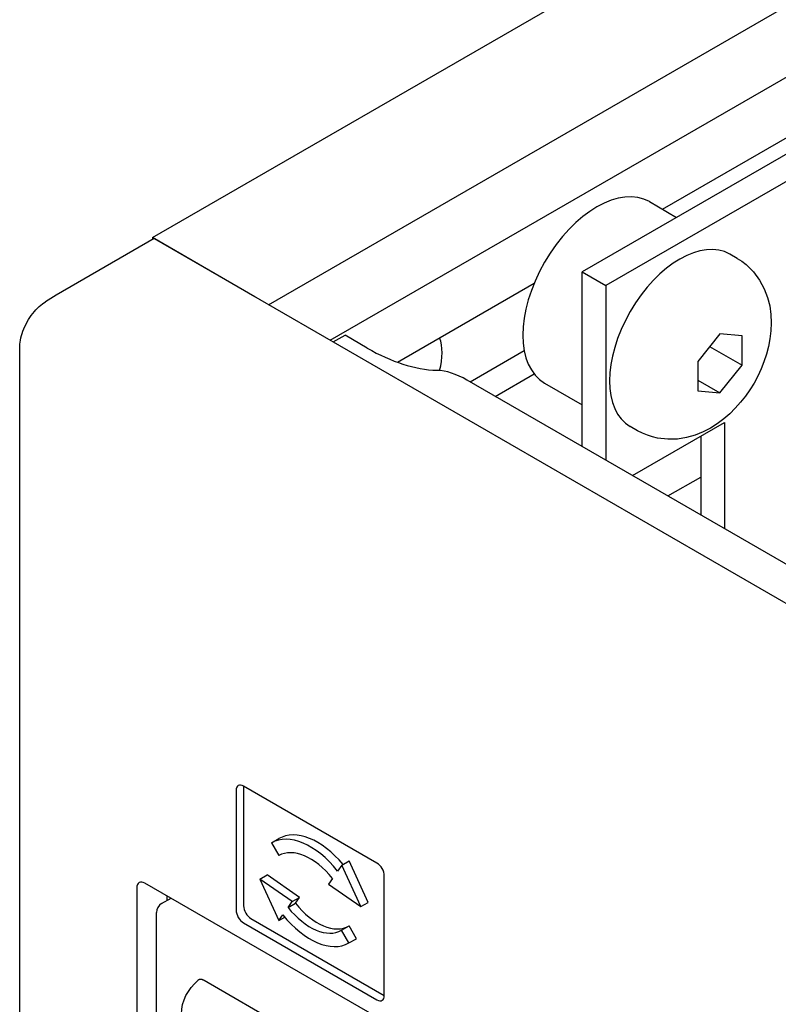
# Model space of a CAD drawing. Units: inches. Extents: x -11234 to 6579, y 878 to 7092.
# Drawn here: x -675 to -531, y 5820 to 6008 of the extents above; entities that cross this region are included whole.
import ezdxf

# ---------------------------------------------------------------- set-up
doc = ezdxf.new("R2010")
doc.units = ezdxf.units.IN
doc.header["$LTSCALE"] = 5
doc.header["$MEASUREMENT"] = 0
doc.layers.add('Visible (ISO)', color=7, linetype='Continuous', lineweight=25)

msp = doc.modelspace()

# ---------------------------------------------------------------- linework, layer by layer
at = {"layer": 'Visible (ISO)'}
for p, q in [((-650.06, 5966.1), (1278.93, 7079.8)), ((-627.89, 5953.3), (1295.93, 7064.01)), ((-616.12, 5946.5), (1298.73, 7052.04)), ((-57.51, 6254.32), (-568.04, 5959.57)), ((-52.98, 6251.71), (-563.51, 5956.95)), ((-552.7, 5971.52), (-68.82, 6250.89)), ((-555.21, 5972.97), (-550.02, 5969.97)), ((-649.74, 5965.91), (-668.45, 5955.11)), ((-650.06, 5966.1), (-650.06, 5965.73)), ((-630.5, 5954.81), (-650.06, 5966.1)), ((-649.74, 5965.91), (-448.68, 5849.83)), ((-538.45, 5962.14), (-539.87, 5962.96)), ((-568.04, 5926.22), (-568.04, 5959.57)), ((-568.04, 5959.57), (-563.51, 5956.95)), ((-603.31, 5942.3), (-577.2, 5957.38)), ((-563.51, 5956.95), (-563.51, 5923.61)), ((-668.45, 5955.11), (-670.48, 5953.86)), ((-615.57, 5946.18), (-613.29, 5947.45)), ((-609.05, 5945), (-613.29, 5947.45)), ((-541.73, 5947.75), (-545.97, 5942.47)), ((-537.49, 5947.37), (-541.73, 5947.75)), ((-537.49, 5941.72), (-537.49, 5947.37)), ((-543.7, 5945.3), (-537.49, 5941.72)), ((-675.39, 5712.67), (-675.39, 5945.04)), ((-589.42, 5938.57), (-579.09, 5944.53)), ((-545.97, 5942.47), (-545.97, 5936.82)), ((-541.73, 5936.44), (-537.49, 5941.72)), ((-584.61, 5935.79), (-577.2, 5940.07)), ((-590.02, 5938.92), (-438.94, 5851.69)), ((-575.21, 5938.33), (-568.04, 5934.19)), ((-545.97, 5938.89), (-541.73, 5936.44)), ((-545.97, 5936.82), (-541.73, 5936.44)), ((-558.45, 5920.69), (-540.88, 5930.83)), ((-540.88, 5930.83), (-540.88, 5910.55)), ((-557.45, 5929.23), (-558.87, 5930.05)), ((-545.41, 5928.21), (-545.41, 5913.16)), ((-551.66, 5916.77), (-545.41, 5920.38)), ((-632.67, 5861.38), (-632.67, 5838.52)), ((-607.21, 5846.68), (-632.67, 5861.38)), ((-634.08, 5860.56), (-634.08, 5837.7)), ((-627.34, 5850.52), (-625.92, 5851.33)), ((-627.34, 5850.52), (-625.94, 5848.09)), ((-613.93, 5846.25), (-614.71, 5845.14)), ((-613.93, 5846.25), (-612.51, 5847.07)), ((-610.3, 5838.35), (-613.93, 5846.25)), ((-608.89, 5839.16), (-612.51, 5847.07)), ((-629.57, 5843.59), (-628.16, 5844.4)), ((-621.99, 5840.12), (-628.16, 5844.4)), ((-615.7, 5843.74), (-616.47, 5842.63)), ((-605.8, 5821.37), (-605.8, 5844.23)), ((-653.06, 5841.93), (-653.06, 5790)), ((-588.4, 5806.43), (-651.48, 5842.84)), ((-623.4, 5839.3), (-629.57, 5843.59)), ((-629.57, 5843.59), (-625.95, 5835.68)), ((-616.47, 5842.63), (-610.3, 5838.35)), ((-648.31, 5838.95), (-646.51, 5839.98)), ((-647.31, 5840.44), (-647.31, 5839.52)), ((-623.4, 5839.3), (-621.99, 5840.12)), ((-622.77, 5839.01), (-621.99, 5840.12)), ((-624.18, 5838.2), (-623.4, 5839.3)), ((-624.18, 5838.2), (-622.77, 5839.01)), ((-610.3, 5838.35), (-608.89, 5839.16)), ((-649.31, 5791.49), (-649.31, 5837.21)), ((-625.95, 5835.68), (-625.17, 5836.79)), ((-625.95, 5835.68), (-624.8, 5836.34)), ((-632.67, 5835.25), (-607.21, 5820.55)), ((-631.25, 5836.07), (-605.8, 5821.37)), ((-613.94, 5833.84), (-612.52, 5834.66)), ((-611.12, 5832.23), (-612.52, 5834.66)), ((-612.54, 5831.42), (-613.94, 5833.84)), ((-612.54, 5831.42), (-611.12, 5832.23)), ((-640.2, 5824.29), (-611.73, 5807.85))]:
    msp.add_line(p, q, dxfattribs=at)
at = {"layer": 'Visible (ISO)', "flags": 128}
for points in [[(-538.45, 5962.14), (-537.58, 5961.59), (-536.76, 5960.96), (-536, 5960.28), (-535.32, 5959.55), (-534.16, 5957.99), (-533.27, 5956.35), (-532.65, 5954.69), (-532.24, 5953.05), (-532.01, 5951.43), (-531.94, 5949.85), (-532, 5948.3), (-532.19, 5946.78), (-532.47, 5945.3), (-532.85, 5943.84), (-533.33, 5942.41), (-533.88, 5941.02), (-534.52, 5939.66), (-535.23, 5938.34), (-536.02, 5937.06), (-536.88, 5935.83), (-537.81, 5934.66), (-538.8, 5933.53), (-539.87, 5932.47), (-541.02, 5931.48), (-542.24, 5930.57), (-543.55, 5929.73), (-544.96, 5929), (-546.47, 5928.39), (-548.1, 5927.93), (-549.85, 5927.64), (-551.71, 5927.59), (-553.64, 5927.81), (-554.62, 5928.04), (-555.59, 5928.36), (-556.54, 5928.75), (-557.45, 5929.23)], [(-675.39, 5945.04), (-675.38, 5945.39), (-675.36, 5945.76), (-675.31, 5946.15), (-675.25, 5946.55), (-675.16, 5946.96), (-675.05, 5947.39), (-674.92, 5947.82), (-674.77, 5948.26), (-674.59, 5948.7), (-674.4, 5949.15), (-674.19, 5949.59), (-673.96, 5950.02), (-673.71, 5950.44), (-673.45, 5950.85), (-673.18, 5951.25), (-672.89, 5951.63), (-672.6, 5951.99), (-672.3, 5952.33), (-671.99, 5952.64), (-671.68, 5952.94), (-671.38, 5953.2), (-671.07, 5953.45), (-670.77, 5953.66), (-670.48, 5953.86)], [(-644.51, 5817.89), (-644.45, 5818.78), (-644.29, 5819.67), (-644.02, 5820.53), (-643.66, 5821.36), (-643.2, 5822.16), (-642.66, 5822.92), (-642.05, 5823.64), (-641.36, 5824.32)], [(-641.36, 5824.32), (-641.33, 5824.35), (-641.29, 5824.37), (-641.25, 5824.4), (-641.21, 5824.42), (-641.17, 5824.44), (-641.13, 5824.45), (-641.09, 5824.47), (-641.04, 5824.48), (-640.99, 5824.49), (-640.95, 5824.49), (-640.9, 5824.5), (-640.85, 5824.5), (-640.8, 5824.49), (-640.75, 5824.49), (-640.7, 5824.48), (-640.64, 5824.47), (-640.59, 5824.46), (-640.54, 5824.44), (-640.48, 5824.42), (-640.43, 5824.4), (-640.37, 5824.38), (-640.32, 5824.35), (-640.26, 5824.33), (-640.2, 5824.29)]]:
    msp.add_lwpolyline(points, dxfattribs=at)
at = {"layer": 'Visible (ISO)'}
msp.add_arc((-647.31, 5837.21), 2, 120, 180, dxfattribs=at)
for centre, major_axis, start_param, end_param in [((-565.21, 5955.65), (-10, -17.32), 3.141593, 6.283185), ((-549.37, 5946.5), (-9.5, -16.45), 3.141593, 6.283185), ((-602.54, 5939.64), (-5.5, -9.53), 2.000229, 2.708918), ((-609.05, 5981.07), (22.09, -38.25), 5.497787, 5.936585), ((-590.02, 5923.27), (-9.58, 16.59), 5.497787, 5.936585), ((-632.67, 5859.75), (-1, 1.73), 5.497787, 7.068583), ((-618.52, 5838.52), (-7.4, 12.82), 5.014244, 6.283185), ((-619.94, 5837.7), (-7.4, 12.82), 4.974188, 6.283185), ((-619.94, 5837.7), (-6, 10.39), 4.974188, 6.283185), ((-607.21, 5845.05), (-1, 1.73), 3.926991, 5.497787), ((-651.48, 5841.01), (-1.12, 1.94), 5.497787, 7.068583), ((-631.25, 5837.7), (1, -1.73), 3.926991, 5.497787), ((-619.94, 5844.23), (6, -10.39), 4.974188, 6.283185), ((-618.52, 5845.05), (6, -10.39), 4.974188, 6.283185), ((-632.67, 5836.88), (1, -1.73), 3.926991, 5.497787), ((-619.94, 5844.23), (7.4, -12.82), 4.974188, 6.283185), ((-607.21, 5822.19), (1, -1.73), 5.497787, 7.068583)]:
    msp.add_ellipse(centre, major_axis=major_axis, ratio=0.57735, start_param=start_param, end_param=end_param, dxfattribs=at)

doc.saveas('drawing.dxf')
